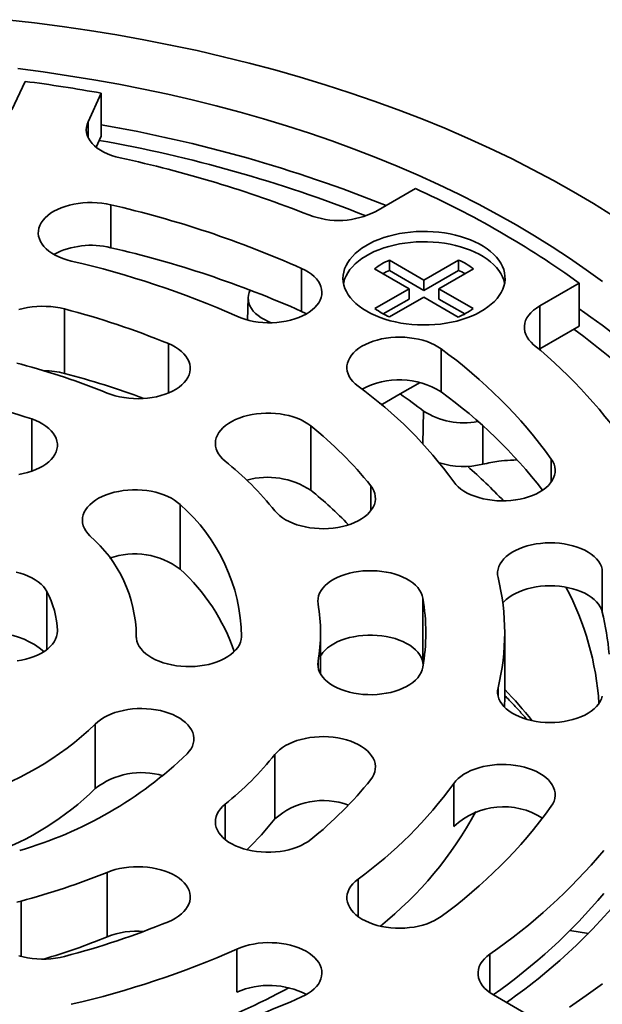
# Model space of a CAD drawing. Units: inches. Extents: x 0.1 to 8.4, y 0.1 to 10.9.
# Drawn here: x 1.8 to 2.1, y 8.8 to 9.4 of the extents above; entities that cross this region are included whole.
import ezdxf

# ---------------------------------------------------------------- set-up
doc = ezdxf.new("R2010")
doc.units = ezdxf.units.IN
doc.header["$MEASUREMENT"] = 0

msp = doc.modelspace()

# ---------------------------------------------------------------- linework, layer by layer
at = {"color": 7, "linetype": 'Continuous', "lineweight": 35}
for p, q in [((1.79581598, 9.33310716), (1.80367436, 9.35003775)), ((1.84895212, 9.34303402), (1.84109375, 9.32610343)), ((1.84895212, 9.3175172), (1.84895212, 9.34303402)), ((1.84588874, 9.31091724), (1.84895212, 9.3175172)), ((2.03550412, 9.28635163), (2.01205683, 9.2728158)), ((1.85454297, 9.25127029), (1.85454297, 9.27678712)), ((2.04055229, 9.2320341), (2.02007981, 9.24385261)), ((2.02007981, 9.23772855), (2.02007981, 9.24385261)), ((2.06106331, 9.24387486), (2.04055229, 9.2320341)), ((2.06106331, 9.2377508), (2.06106331, 9.24387486)), ((1.96791921, 9.21348231), (1.96791921, 9.23899914)), ((2.01128298, 9.23872582), (2.03171346, 9.22693155)), ((2.04055229, 9.22591004), (2.02007981, 9.23772855)), ((2.06106331, 9.2377508), (2.04055229, 9.22591004)), ((2.04939113, 9.22693155), (2.06987676, 9.23875766)), ((2.04055229, 9.22591004), (2.04055229, 9.2320341)), ((2.03171346, 9.22693155), (2.01143817, 9.21522688)), ((2.03171346, 9.22080749), (2.03171346, 9.22693155)), ((2.0697212, 9.21519525), (2.04939113, 9.22693155)), ((2.04939113, 9.22080749), (2.04939113, 9.22693155)), ((2.10928401, 9.21668774), (2.1327313, 9.23022358)), ((2.1327313, 9.20470675), (2.1327313, 9.23022358)), ((1.9362022, 9.2215338), (1.93577918, 9.20834554)), ((2.03171346, 9.22080749), (2.01638236, 9.21195704)), ((2.0201346, 9.21020654), (2.04050906, 9.22185396)), ((2.04050906, 9.22185396), (2.06084036, 9.21011695)), ((2.06476706, 9.21193115), (2.04939113, 9.22080749)), ((1.82711441, 9.17660801), (1.82711441, 9.21488336)), ((2.10928401, 9.21668774), (2.10928401, 9.19117092)), ((1.94809209, 9.20751952), (1.94988986, 9.20674053)), ((2.1327313, 9.20470675), (2.10928401, 9.19117092)), ((2.05070548, 9.16569082), (2.05070548, 9.19120764)), ((2.10889669, 9.19094334), (2.10928401, 9.19117092)), ((2.0265069, 9.16443274), (2.03825176, 9.1712129)), ((2.01602534, 9.15837975), (2.02650691, 9.1644327)), ((2.01600394, 9.15742581), (2.01602533, 9.1583797)), ((1.97333561, 9.10723914), (1.97333561, 9.14551449)), ((1.89580021, 9.06045054), (1.89580021, 9.09872589)), ((2.14646517, 9.03495571), (2.14646517, 9.06047253)), ((2.03988518, 9.00495808), (2.03988518, 9.04323344)), ((1.86974702, 9.01978137), (1.86974702, 9.02268454)), ((1.97912202, 8.99821369), (1.97912202, 9.02268454)), ((2.08849701, 8.98440919), (2.08849701, 9.02268454)), ((2.03988518, 9.00495808), (2.04011602, 9.00354687)), ((2.08836763, 8.97844536), (2.08849701, 8.98440919)), ((1.84534471, 8.9300692), (1.84534471, 8.96834455)), ((1.95201938, 8.91208349), (1.95201938, 8.95035885)), ((2.05824668, 8.90765749), (2.05824668, 8.93317431)), ((1.85239672, 8.84210114), (1.85239672, 8.88037649)), ((2.12724083, 8.84582078), (2.13825221, 8.8441175)), ((1.9295084, 8.80931557), (1.9295084, 8.8348324)), ((2.08177192, 8.80757024), (2.10324138, 8.79517619))]:
    msp.add_line(p, q, dxfattribs=at)
at = {"color": 8, "linetype": 'Continuous', "lineweight": 35}
for p, q in [((1.84109375, 9.31676518), (1.84109375, 9.32610343)), ((1.94809209, 9.20751952), (1.94807719, 9.20673149)), ((1.88876778, 9.16499268), (1.88876778, 9.19433446)), ((2.04033601, 9.15427617), (2.03984314, 9.13488093)), ((1.80771877, 9.11862554), (1.80771877, 9.14957423)), ((2.07552329, 9.12271581), (2.07545313, 9.14553975)), ((2.11616328, 9.11219482), (2.11616328, 9.12575693)), ((2.00893121, 9.09501026), (2.00893121, 9.10992275)), ((1.81662365, 9.01266056), (1.81662365, 9.04715241)), ((1.82286166, 9.02326296), (1.82286166, 9.02369133)), ((1.86972133, 9.02027565), (1.86972133, 9.02086318)), ((1.97768208, 9.00213566), (1.97768208, 9.00564828)), ((2.08456145, 8.98489655), (2.08456145, 8.98986866)), ((1.92250851, 8.8998546), (1.92250851, 8.92085116)), ((2.00140174, 8.85416152), (2.00140174, 8.87633554)), ((1.80128238, 8.83048572), (1.80128238, 8.86334023)), ((2.07969546, 8.808894), (2.07969546, 8.83175926))]:
    msp.add_line(p, q, dxfattribs=at)
at = {"color": 7, "linetype": 'Continuous', "lineweight": 35, "flags": 128}
for points in [[(2.15253027, 9.27038281), (2.14113515, 9.27749911), (2.1294213, 9.28444081), (2.11739663, 9.29120307), (2.10506949, 9.29778134), (2.09244827, 9.30417105), (2.07954165, 9.31036786), (2.06635842, 9.31636747), (2.05290768, 9.32216584), (2.03919863, 9.32775895), (2.02524065, 9.33314297), (2.01104335, 9.33831424), (1.99661639, 9.34326917), (1.98196971, 9.3480044), (1.96711329, 9.35251666), (1.95205741, 9.35680288), (1.9368123, 9.3608601), (1.92138846, 9.36468557), (1.90579642, 9.36827664), (1.89004692, 9.37163086), (1.87415067, 9.37474592), (1.85811864, 9.3776197), (1.8419618, 9.38025024), (1.82569124, 9.3826357), (1.80931803, 9.38477448), (1.79285349, 9.38666509)], [(2.14656365, 9.23113071), (2.13695047, 9.23817031), (2.12702136, 9.24506223), (2.11678317, 9.25180174), (2.10624286, 9.25838422), (2.09540771, 9.26480518), (2.08428508, 9.27106018), (2.07288265, 9.27714497), (2.0612082, 9.28305536), (2.04926976, 9.28878731), (2.03707549, 9.29433688), (2.02463376, 9.29970027), (2.01195309, 9.30487382), (1.99904218, 9.30985396), (1.98590987, 9.3146373), (1.97256515, 9.31922054), (1.95901719, 9.32360057), (1.94527526, 9.32777433), (1.93134877, 9.33173902), (1.91724728, 9.33549191), (1.90298044, 9.33903039), (1.88855803, 9.34235207), (1.87398998, 9.34545469), (1.8592862, 9.34833606), (1.84445683, 9.35099428), (1.82951197, 9.35342748), (1.81446194, 9.355634), (1.799317, 9.35761233)], [(1.84109375, 9.32610343), (1.84047843, 9.32448305), (1.84012355, 9.32283691), (1.84003207, 9.3211789), (1.84020482, 9.31952305), (1.84064029, 9.31788335), (1.84133482, 9.31627368), (1.84228255, 9.31470765), (1.84347545, 9.3131985), (1.84490344, 9.31175898), (1.84655443, 9.31040125), (1.8484145, 9.30913684), (1.85046787, 9.30797639), (1.85269721, 9.30692973), (1.85508367, 9.30600572), (1.85760708, 9.30521216), (1.86024607, 9.30455576)], [(1.85454297, 9.27678712), (1.85189988, 9.27732767), (1.8491835, 9.27772928), (1.84641568, 9.2779887), (1.84361872, 9.27810384), (1.84081518, 9.27807379), (1.83802754, 9.27789878), (1.83527834, 9.27758022), (1.83258963, 9.27712068), (1.82998313, 9.27652385), (1.82747978, 9.27579455), (1.82509977, 9.27493865), (1.82286224, 9.27396303), (1.82078521, 9.27287555), (1.8188854, 9.27168496), (1.8171781, 9.27040086), (1.81567707, 9.26903357), (1.81439439, 9.26759412), (1.81334038, 9.26609408), (1.81252352, 9.26454554), (1.81195045, 9.26296097), (1.8116257, 9.26135311), (1.81155192, 9.25973493), (1.81172969, 9.25811944), (1.81215762, 9.25651966), (1.81283222, 9.25494846), (1.81374808, 9.25341849), (1.81489781, 9.25194207), (1.8162722, 9.25053111), (1.81786011, 9.24919693), (1.81964881, 9.2479503), (1.82162388, 9.24680125), (1.82376941, 9.24575903), (1.82606814, 9.24483203), (1.82850156, 9.24402773), (1.83105009, 9.24335257)], [(2.00656943, 9.21351994), (2.00905462, 9.21218315), (2.01169694, 9.21095089), (2.01448326, 9.2098293), (2.01739966, 9.20882396), (2.02043168, 9.20793989), (2.02356414, 9.20718148), (2.02678147, 9.20655253), (2.03006765, 9.20605615), (2.03340629, 9.20569483), (2.03678076, 9.20547036), (2.04017426, 9.20538387), (2.04356989, 9.20543579), (2.04695069, 9.20562583), (2.05029986, 9.20595308), (2.05360069, 9.20641589), (2.05683676, 9.20701197), (2.05999194, 9.20773835), (2.06305049, 9.20859139), (2.06599718, 9.20956685), (2.06881735, 9.21065988), (2.07149694, 9.21186503), (2.07402261, 9.2131763), (2.07638173, 9.21458714), (2.07856261, 9.21609054), (2.08055435, 9.217679), (2.08234702, 9.21934461), (2.08393173, 9.22107907), (2.08530053, 9.22287374), (2.08644666, 9.22471969), (2.08736436, 9.2266077), (2.08804907, 9.22852837), (2.08849739, 9.23047215), (2.08870708, 9.23242934), (2.08867712, 9.2343902), (2.08840761, 9.23634495), (2.08789993, 9.23828386), (2.08715659, 9.24019726), (2.08618132, 9.24207563), (2.08497897, 9.24390961), (2.08355549, 9.24569005), (2.08191803, 9.2474081), (2.0800747, 9.24905518), (2.07803471, 9.2506231), (2.07580822, 9.25210405), (2.07340632, 9.25349064), (2.07084096, 9.25477596), (2.06812495, 9.25595362), (2.06527182, 9.25701776), (2.06229575, 9.25796304), (2.0592116, 9.2587848), (2.0560347, 9.2594789), (2.05278091, 9.26004192), (2.04946645, 9.26047104), (2.0461078, 9.26076411), (2.04272171, 9.2609197), (2.03932503, 9.26093699), (2.03593471, 9.26081594), (2.03256763, 9.26055713), (2.02924056, 9.26016185), (2.02597007, 9.25963208), (2.02277245, 9.25897043), (2.01966366, 9.25818024), (2.01665915, 9.25726541), (2.01377392, 9.25623052), (2.01102233, 9.25508071), (2.00841808, 9.25382172), (2.00597418, 9.25245983), (2.00370274, 9.25100179), (2.00161514, 9.2494549), (1.99972174, 9.24782684), (1.99803202, 9.24612576), (1.99655434, 9.24436009), (1.99529608, 9.24253864), (1.99426353, 9.24067051), (1.99346183, 9.23876498), (1.99289495, 9.23683154), (1.99256576, 9.23487985), (1.99247582, 9.23291959), (1.99262565, 9.23096057), (1.99301448, 9.22901252), (1.99364038, 9.22708517), (1.99450021, 9.2251881), (1.99558972, 9.22333077), (1.99690346, 9.22152244), (1.99843487, 9.2197721), (2.00017637, 9.21808849), (2.00211923, 9.21647999), (2.00425381, 9.2149546), (2.00656943, 9.21351994)], [(2.08843075, 9.23010273), (2.08840761, 9.23022089), (2.08789993, 9.2321598), (2.08715659, 9.2340732), (2.08618132, 9.23595157), (2.08497897, 9.23778555), (2.08355549, 9.23956599), (2.08191803, 9.24128404), (2.0800747, 9.24293112), (2.07803471, 9.24449904), (2.07580822, 9.24597999), (2.07340632, 9.24736658), (2.07084096, 9.2486519), (2.06812495, 9.24982956), (2.06527182, 9.25089369), (2.06229575, 9.25183898), (2.0592116, 9.25266074), (2.0560347, 9.25335484), (2.05278091, 9.25391785), (2.04946645, 9.25434697), (2.0461078, 9.25464005), (2.04272171, 9.25479563), (2.03932503, 9.25481293), (2.03593471, 9.25469188), (2.03256763, 9.25443307), (2.02924056, 9.25403779), (2.02597007, 9.25350802), (2.02277245, 9.25284637), (2.01966366, 9.25205618), (2.01665915, 9.25114134), (2.01377392, 9.25010646), (2.01102233, 9.24895665), (2.00841808, 9.24769766), (2.00597418, 9.24633576), (2.00370274, 9.24487773), (2.00161514, 9.24333083), (1.99972174, 9.24170278), (1.99803202, 9.2400017), (1.99655434, 9.23823603), (1.99529608, 9.23641458), (1.99426353, 9.23454644), (1.99346183, 9.23264092), (1.99289495, 9.23070748), (1.99276715, 9.23010273)], [(2.08843075, 9.23010273), (2.08840761, 9.23022089), (2.08789993, 9.2321598), (2.08715659, 9.2340732), (2.08618132, 9.23595157), (2.08497897, 9.23778555), (2.08355549, 9.23956599), (2.08191803, 9.24128404), (2.0800747, 9.24293112), (2.07803471, 9.24449904), (2.07580822, 9.24597999), (2.07340632, 9.24736658), (2.07084096, 9.2486519), (2.06812495, 9.24982956), (2.06527182, 9.25089369), (2.06229575, 9.25183898), (2.0592116, 9.25266074), (2.0560347, 9.25335484), (2.05278091, 9.25391785), (2.04946645, 9.25434697), (2.0461078, 9.25464005), (2.04272171, 9.25479563), (2.03932503, 9.25481293), (2.03593471, 9.25469188), (2.03256763, 9.25443307), (2.02924056, 9.25403779), (2.02597007, 9.25350802), (2.02277245, 9.25284637), (2.01966366, 9.25205618), (2.01665915, 9.25114134), (2.01377392, 9.25010646), (2.01102233, 9.24895665), (2.00841808, 9.24769766), (2.00597418, 9.24633576), (2.00370274, 9.24487773), (2.00161514, 9.24333083), (1.99972174, 9.24170278), (1.99803202, 9.2400017), (1.99655434, 9.23823603), (1.99529608, 9.23641458), (1.99426353, 9.23454644), (1.99346183, 9.23264092), (1.99289495, 9.23070748), (1.99276715, 9.23010273)], [(1.9295084, 9.21053669), (1.93179549, 9.20960015), (1.93421881, 9.20878573), (1.93675882, 9.20809998), (1.93939508, 9.20754844), (1.94210638, 9.20713554), (1.94487087, 9.2068646), (1.9476663, 9.2067378), (1.95047018, 9.20675619), (1.95325991, 9.20691958), (1.95601303, 9.20722668), (1.9587074, 9.20767502), (1.96132128, 9.20826097), (1.96383368, 9.20897984), (1.96622432, 9.20982581), (1.968474, 9.2107921), (1.97056456, 9.2118709), (1.9724792, 9.21305354), (1.97420251, 9.21433052), (1.97572057, 9.21569151), (1.97702121, 9.21712559), (1.97809394, 9.2186212), (1.9789301, 9.2201663), (1.97952298, 9.22174844), (1.97986779, 9.22335489), (1.9799618, 9.22497274), (1.97980419, 9.22658892), (1.97939627, 9.22819044), (1.97874131, 9.22976441), (1.97784458, 9.23129815), (1.97671333, 9.23277932), (1.97535662, 9.23419597), (1.9737854, 9.23553671), (1.97201235, 9.23679077), (1.97005166, 9.237948), (1.96791921, 9.23899914)], [(1.93743489, 9.22610816), (1.93681873, 9.22470167), (1.9363784, 9.22310596), (1.93620098, 9.22149337), (1.93628808, 9.21987832), (1.93663894, 9.21827522), (1.93725043, 9.21669843), (1.93811704, 9.21516199), (1.93923107, 9.21367965), (1.94058254, 9.21226465), (1.9421594, 9.21092963), (1.94394755, 9.20968652), (1.94593103, 9.20854643), (1.94809209, 9.20751952)], [(1.82711441, 9.21488336), (1.82451163, 9.2154856), (1.82182584, 9.21595073), (1.81907863, 9.21627501), (1.81629214, 9.21645582), (1.81348878, 9.21649171), (1.81069112, 9.21638238), (1.8079217, 9.21612871), (1.80520284, 9.21573277), (1.80255638, 9.21519771), (1.80000366, 9.21452787)], [(2.10565319, 9.19369144), (2.10412321, 9.19510868), (2.1028268, 9.19660152), (2.10177507, 9.19815718), (2.10097703, 9.19976231), (2.10043949, 9.20140316), (2.1001671, 9.20306567), (2.10016216, 9.20473561), (2.10042475, 9.20639866), (2.10095259, 9.20804056), (2.10174113, 9.20964724), (2.10278368, 9.21120496), (2.10407126, 9.21270035), (2.10559286, 9.2141206), (2.1073354, 9.21545353), (2.10928401, 9.21668774)], [(1.96791921, 9.21348231), (1.97005166, 9.21243118), (1.9708073, 9.21200954)], [(2.05070548, 9.19120764), (2.04888467, 9.19243868), (2.04688007, 9.19357056), (2.04470774, 9.19459412), (2.04238526, 9.19550117), (2.03993127, 9.19628438), (2.03736553, 9.19693743), (2.03470873, 9.1974551), (2.03198225, 9.19783321), (2.02920803, 9.19806869), (2.02640842, 9.19815968), (2.02360592, 9.19810541), (2.02082316, 9.19790635), (2.01808251, 9.19756409), (2.01540604, 9.19708138), (2.01281528, 9.19646211), (2.01033111, 9.19571127), (2.00797355, 9.19483491), (2.00576153, 9.19384006), (2.00371291, 9.19273477), (2.00184417, 9.19152791), (2.00017032, 9.1902292), (1.9987049, 9.18884911), (1.99745965, 9.18739874), (1.99644465, 9.18588977), (1.99566802, 9.18433435), (1.99513604, 9.182745), (1.99485301, 9.18113453), (1.99482116, 9.17951588), (1.9950408, 9.17790211), (1.99551013, 9.17630621), (1.99622537, 9.17474101), (1.99718078, 9.17321913), (1.99836865, 9.17175281), (1.99977942, 9.17035386), (2.00140174, 9.16903355)], [(1.85239672, 9.1649926), (1.85474797, 9.16411059), (1.85722674, 9.16335382), (1.85981301, 9.16272836), (1.86248601, 9.16223926), (1.86522419, 9.16189044), (1.86800549, 9.16168472), (1.87080757, 9.16162376), (1.87360781, 9.16170804), (1.8763837, 9.16193689), (1.87911288, 9.16230847), (1.88177337, 9.16281977), (1.88434376, 9.16346669), (1.88680336, 9.16424402), (1.88913234, 9.1651455), (1.89131198, 9.16616387), (1.8933247, 9.16729092), (1.89515433, 9.16851761), (1.89678611, 9.16983402), (1.8982069, 9.17122957), (1.8994053, 9.17269305), (1.90037162, 9.17421263), (1.9010981, 9.17577611), (1.90157888, 9.17737088), (1.90181007, 9.17898411), (1.90178986, 9.18060281), (1.9015184, 9.18221396), (1.90099783, 9.18380457), (1.90023237, 9.18536182), (1.8992282, 9.18687321), (1.89799338, 9.18832654), (1.89653787, 9.18971013), (1.89487337, 9.19101283), (1.89301332, 9.19222416), (1.89097262, 9.19333433), (1.88876778, 9.19433446)], [(1.79878361, 9.18276337), (1.80128238, 9.18202886)], [(2.01605112, 9.15790082), (2.01494332, 9.15857255), (2.01420152, 9.15901978)], [(1.97333561, 9.14551449), (1.97160315, 9.14678732), (1.96968006, 9.14796539), (1.96758175, 9.14903917), (1.96532518, 9.15000007), (1.96292847, 9.15084032), (1.96041094, 9.15155316), (1.95779286, 9.15213286), (1.95509532, 9.15257475), (1.95234002, 9.15287526), (1.94954912, 9.15303198), (1.94674514, 9.15304365), (1.94395065, 9.15291018), (1.94118813, 9.15263263), (1.93847981, 9.15221325), (1.93584752, 9.1516554), (1.93331244, 9.15096358), (1.93089501, 9.15014337), (1.92861466, 9.14920137), (1.92648976, 9.14814515), (1.92453742, 9.14698322), (1.92277336, 9.14572495), (1.9212118, 9.14438046), (1.91986527, 9.14296056), (1.91874465, 9.1414767), (1.91785895, 9.13994084), (1.91721529, 9.13836531), (1.91681887, 9.13676283), (1.91667288, 9.13514628), (1.91677847, 9.13352868), (1.91713483, 9.13192306), (1.91773907, 9.13034235), (1.91858631, 9.12879926), (1.91966976, 9.12730623), (1.92098067, 9.12587527), (1.92250851, 9.12451792)], [(1.79992888, 9.11670341), (1.80259683, 9.11720159), (1.8051767, 9.11783583), (1.80764768, 9.118601), (1.80998992, 9.11949098), (1.81218452, 9.12049857), (1.81421384, 9.12161567), (1.81606153, 9.12283329), (1.81771272, 9.12414162), (1.8191541, 9.12553013), (1.82037408, 9.12698764), (1.82136283, 9.12850241), (1.82211239, 9.13006224), (1.82261674, 9.13165459), (1.82287179, 9.13326663), (1.8228755, 9.13488537), (1.82262784, 9.13649779), (1.82213083, 9.1380909), (1.82138842, 9.13965188), (1.82040662, 9.14116816), (1.81919335, 9.14262753), (1.81775834, 9.14401823), (1.81611317, 9.14532909), (1.81427107, 9.14654953), (1.81224688, 9.14766973), (1.81005691, 9.14868068), (1.80771877, 9.14957423)], [(2.05824668, 9.11219478), (2.0594162, 9.11072354), (2.06080944, 9.10931876), (2.06241524, 9.10799173), (2.06422061, 9.10675314), (2.06621103, 9.10561296), (2.06837049, 9.10458036), (2.0706816, 9.10366368), (2.07312574, 9.10287026), (2.07568325, 9.10220654), (2.07833351, 9.10167783), (2.08105521, 9.10128838), (2.08382641, 9.10104135), (2.08662482, 9.10093872), (2.0894279, 9.10098131), (2.09221309, 9.10116879), (2.09495794, 9.10149962), (2.09764039, 9.10197118), (2.10023882, 9.10257964), (2.10273229, 9.10332012), (2.10510076, 9.10418665), (2.10732512, 9.10517225), (2.10938752, 9.10626899), (2.11127129, 9.10746803), (2.11296129, 9.10875973), (2.11444392, 9.11013368), (2.11570724, 9.11157884), (2.11674109, 9.11308354), (2.11753712, 9.11463569), (2.11808894, 9.11622277), (2.1183921, 9.11783204), (2.11844415, 9.11945049), (2.11824471, 9.12106515), (2.11779533, 9.12266297), (2.11709964, 9.12423111), (2.11616328, 9.12575693)], [(1.95201938, 9.09501024), (1.95329172, 9.09356773), (1.95478292, 9.09219687), (1.95648099, 9.09090869), (1.95837224, 9.08971357), (1.96044145, 9.08862112), (1.96267196, 9.08764015), (1.96504583, 9.08677857), (1.96754391, 9.08604328), (1.97014611, 9.08544023), (1.97283148, 9.08497426), (1.97557838, 9.08464913), (1.97836471, 9.08446745), (1.98116805, 9.0844307), (1.9839658, 9.08453915), (1.98673545, 9.08479194), (1.98945468, 9.08518704), (1.99210163, 9.08572126), (1.99465497, 9.08639031), (1.99709414, 9.0871888), (1.99939953, 9.0881103), (2.00155252, 9.08914737), (2.00353582, 9.09029168), (2.00533345, 9.09153403), (2.00693094, 9.09286439), (2.00831541, 9.09427206), (2.00947574, 9.09574571), (2.01040259, 9.09727348), (2.01108845, 9.09884304), (2.01152786, 9.10044179), (2.01171725, 9.10205685), (2.01165509, 9.10367519), (2.01134188, 9.1052838), (2.01078015, 9.10686973), (2.00997442, 9.10842021), (2.00893121, 9.10992275)], [(1.89580021, 9.09872589), (1.89425237, 9.10007567), (1.89250116, 9.10133991), (1.89056071, 9.10250846), (1.88844662, 9.10357187), (1.88617591, 9.10452161), (1.88376687, 9.10535003), (1.8812389, 9.10605044), (1.87861234, 9.10661722), (1.87590836, 9.1070458), (1.8731487, 9.10733272), (1.87035561, 9.10747569), (1.86755156, 9.10747354), (1.86475914, 9.10732631), (1.8620008, 9.10703515), (1.85929879, 9.10660244), (1.85667485, 9.10603165), (1.8541501, 9.10532737), (1.85174488, 9.10449528), (1.84947853, 9.10354207), (1.84736933, 9.10247542), (1.84543424, 9.10130392), (1.84368885, 9.100037), (1.8421472, 9.09868486), (1.84082173, 9.09725839), (1.83972308, 9.09576906), (1.83886012, 9.09422888), (1.83823978, 9.09265025), (1.83786706, 9.09104587), (1.83774496, 9.08942865), (1.83787448, 9.08781164), (1.83825456, 9.08620783), (1.83888214, 9.08463015), (1.83975218, 9.0830913), (1.84085766, 9.08160366), (1.84218968, 9.08017922)], [(2.14646517, 9.06047253), (2.14595452, 9.06206421), (2.14519881, 9.06362305), (2.14420408, 9.06513652), (2.14297833, 9.06659241), (2.14153148, 9.06797903), (2.13987513, 9.06928518), (2.13802263, 9.07050036), (2.13598889, 9.07161478), (2.13379031, 9.07261949), (2.13144458, 9.07350637), (2.12897054, 9.07426829), (2.12638818, 9.07489912), (2.12371828, 9.07539379), (2.12098231, 9.07574831), (2.11820229, 9.07595981), (2.11540061, 9.0760266), (2.11259987, 9.07594815), (2.10982257, 9.07572508), (2.10709108, 9.07535918), (2.10442742, 9.07485342), (2.101853, 9.07421185), (2.09938858, 9.07343963), (2.09705396, 9.072543), (2.094868, 9.07152918), (2.09284824, 9.0704063), (2.09101099, 9.06918345), (2.08937099, 9.06787044), (2.08794148, 9.06647785), (2.08673398, 9.06501688), (2.08575816, 9.0634993), (2.08502193, 9.06193735), (2.0845312, 9.0603436), (2.08428993, 9.05873086), (2.08430003, 9.05711212), (2.08456145, 9.05550043)], [(1.81662365, 9.04715241), (1.81569483, 9.04867977), (1.8145326, 9.05015292), (1.81314629, 9.05155999), (1.81154709, 9.05288967), (1.80974785, 9.05413123), (1.80776308, 9.05527469), (1.80560873, 9.05631084), (1.80330218, 9.05723134), (1.80086197, 9.05802877), (1.79830776, 9.05869671)], [(2.03988518, 9.04323344), (2.03948726, 9.04483581), (2.03884213, 9.04641113), (2.03795499, 9.04794673), (2.03683297, 9.04943023), (2.03548513, 9.0508497), (2.0339223, 9.05219371), (2.03215705, 9.05345143), (2.03020363, 9.05461275), (2.02807775, 9.0556683), (2.02579652, 9.0566096), (2.02337831, 9.05742906), (2.02084258, 9.05812008), (2.01820978, 9.05867711), (2.01550107, 9.05909564), (2.01273829, 9.05937233), (2.00994367, 9.05950493), (2.00713969, 9.05949239), (2.00434897, 9.0593348), (2.00159393, 9.05903342), (1.9988968, 9.05859069), (1.99627927, 9.05801018), (1.9937624, 9.05729655), (1.99136649, 9.05645555), (1.98911081, 9.05549396), (1.98701352, 9.05441951), (1.98509151, 9.05324085), (1.98336025, 9.05196749), (1.9818337, 9.05060965), (1.98052411, 9.04917829), (1.97944208, 9.04768493), (1.97859626, 9.04614157), (1.9779935, 9.04456067), (1.97763865, 9.04295494), (1.97753457, 9.04133731), (1.97768208, 9.03972081)], [(2.087366, 9.04030657), (2.08794148, 9.04096103), (2.08937099, 9.04235362), (2.09101099, 9.04366663), (2.09284824, 9.04488948), (2.094868, 9.04601236), (2.09705396, 9.04702618), (2.09938858, 9.04792281), (2.101853, 9.04869502), (2.10442742, 9.0493366), (2.10709108, 9.04984236), (2.10982257, 9.05020826), (2.11259987, 9.05043133), (2.11540061, 9.05050978), (2.11820229, 9.05044299), (2.12098231, 9.05023149), (2.12371828, 9.04987697), (2.12638818, 9.0493823), (2.12897054, 9.04875147), (2.13144458, 9.04798955), (2.13379031, 9.04710267), (2.13598889, 9.04609796), (2.13802263, 9.04498354), (2.13987513, 9.04376836), (2.14153148, 9.0424622), (2.14297833, 9.04107559), (2.14420408, 9.0396197), (2.14519881, 9.03810623), (2.14595452, 9.03654738), (2.14646517, 9.03495571)], [(1.79892891, 9.0059381), (1.80162287, 9.00638724), (1.80423624, 9.00697398), (1.80674798, 9.0076936), (1.80913786, 9.00854029), (1.81138666, 9.00950725), (1.81347626, 9.01058668), (1.81538983, 9.01176991), (1.81711197, 9.01304739), (1.81862882, 9.01440884), (1.81992816, 9.01584331), (1.82099953, 9.01733923), (1.8218343, 9.01888459), (1.82242575, 9.02046691), (1.82276913, 9.02207347), (1.82286166, 9.02369133)], [(1.97912202, 9.00888011), (1.97944208, 9.00940957), (1.98052411, 9.01090294), (1.9818337, 9.0123343), (1.98336025, 9.01369213), (1.98509151, 9.0149655), (1.98701352, 9.01614416), (1.98911081, 9.0172186), (1.99136649, 9.0181802), (1.9937624, 9.0190212), (1.99627927, 9.01973483), (1.9988968, 9.02031534), (2.00159393, 9.02075807), (2.00434897, 9.02105944), (2.00713969, 9.02121704), (2.00994367, 9.02122958), (2.01273829, 9.02109697), (2.01550107, 9.02082029), (2.01820978, 9.02040175), (2.02084258, 9.01984473), (2.02337831, 9.0191537), (2.02579652, 9.01833424), (2.02807775, 9.01739295), (2.03020363, 9.01633739), (2.03215705, 9.01517608), (2.0339223, 9.01391835), (2.03548513, 9.01257434), (2.03683297, 9.01115487), (2.03795499, 9.00967137), (2.03884213, 9.00813577), (2.03948726, 9.00656045), (2.03988518, 9.00495808)], [(1.86972133, 9.02086318), (1.8698015, 9.0192451), (1.87013259, 9.01763768), (1.87071196, 9.01605386), (1.87153492, 9.01450641), (1.87259485, 9.01300776), (1.87388321, 9.01157), (1.87538965, 9.0102047), (1.87710201, 9.00892285), (1.87900653, 9.00773476), (1.88108786, 9.00665001), (1.88332924, 9.00567734), (1.88571264, 9.00482457), (1.88821886, 9.00409857), (1.89082772, 9.00350518), (1.8935182, 9.00304918), (1.89626868, 9.00273425), (1.89905698, 9.00256291), (1.90186066, 9.00253655), (1.90465715, 9.00265538), (1.90742392, 9.00291845), (1.91013872, 9.00332362), (1.91277966, 9.00386765), (1.9153255, 9.00454616), (1.91775573, 9.00535367), (1.92005081, 9.00628369), (1.92219221, 9.00732874), (1.92416275, 9.00848039), (1.92594651, 9.00972937), (1.92752916, 9.01106563), (1.92889794, 9.01247841), (1.93004184, 9.01395633), (1.93095164, 9.0154875), (1.93162004, 9.01705959), (1.93204164, 9.01865992), (1.93221304, 9.02027565)], [(1.97768208, 9.00564828), (1.97753457, 9.00403177), (1.97763865, 9.00241414), (1.9779935, 9.00080841), (1.97859626, 8.99922751), (1.97944208, 8.99768416), (1.98052411, 8.9961908), (1.9818337, 8.99475944), (1.98336025, 8.9934016), (1.98509151, 8.99212824), (1.98701352, 8.99094958), (1.98911081, 8.98987513), (1.99136649, 8.98891353), (1.9937624, 8.98807254), (1.99627927, 8.9873589), (1.9988968, 8.9867784), (2.00159393, 8.98633566), (2.00434897, 8.98603429), (2.00713969, 8.9858767), (2.00994367, 8.98586416), (2.01273829, 8.98599676), (2.01550107, 8.98627344), (2.01820978, 8.98669198), (2.02084258, 8.98724901), (2.02337831, 8.98794003), (2.02579652, 8.98875949), (2.02807775, 8.98970079), (2.03020363, 8.99075634), (2.03215705, 8.99191765), (2.0339223, 8.99317538), (2.03548513, 8.99451939), (2.03683297, 8.99593886), (2.03795499, 8.99742236), (2.03884213, 8.99895796), (2.03948726, 9.00053328), (2.03988518, 9.00213565)], [(2.08456145, 8.98986866), (2.08430003, 8.98825696), (2.08428993, 8.98663823), (2.0845312, 8.98502549), (2.08502193, 8.98343174), (2.08575816, 8.98186978), (2.08673398, 8.9803522), (2.08794148, 8.97889124), (2.08937099, 8.97749865), (2.09101099, 8.97618563), (2.09284824, 8.97496278), (2.094868, 8.97383991), (2.09705396, 8.97282609), (2.09938858, 8.97192946), (2.101853, 8.97115724), (2.10442742, 8.97051567), (2.10709108, 8.97000991), (2.10982257, 8.96964401), (2.11259987, 8.96942093), (2.11540061, 8.96934248), (2.11820229, 8.96940927), (2.12098231, 8.96962078), (2.12371828, 8.96997529), (2.12638818, 8.97046996), (2.12897054, 8.9711008), (2.13144458, 8.97186272), (2.13379031, 8.9727496), (2.13598889, 8.97375431), (2.13802263, 8.97486873), (2.13987513, 8.97608391), (2.14153148, 8.97739006), (2.14297833, 8.97877668), (2.14420408, 8.98023256), (2.14519881, 8.98174603), (2.14595452, 8.98330488), (2.14646517, 8.98489656)], [(1.899973, 8.95081553), (1.90122396, 8.95226425), (1.90224494, 8.95377188), (1.9030277, 8.95532628), (1.90356596, 8.95691492), (1.90385537, 8.95852502), (1.9038936, 8.96014361), (1.90368035, 8.96175767), (1.90321733, 8.96335419), (1.90250827, 8.96492034), (1.90155888, 8.96644347), (1.90037681, 8.96791135), (1.89897157, 8.96931215), (1.89735447, 8.97063459), (1.89553854, 8.97186803), (1.8935384, 8.97300253), (1.89137014, 8.97402897), (1.88905123, 8.97493907), (1.88660035, 8.97572551), (1.88403722, 8.97638195), (1.88138246, 8.97690311), (1.87865747, 8.9772848), (1.87588419, 8.97752394), (1.87308493, 8.97761861), (1.87028226, 8.97756804), (1.86749871, 8.97737264), (1.86475671, 8.97703399), (1.86207832, 8.97655481), (1.85948514, 8.97593895), (1.85699801, 8.97519139), (1.85463698, 8.97431813), (1.85242105, 8.97332621), (1.85036807, 8.97222361), (1.84849455, 8.97101921), (1.8468156, 8.96972271), (1.84534471, 8.96834455)], [(2.00893121, 8.93544633), (2.00997442, 8.93694888), (2.01078015, 8.93849936), (2.01134188, 8.94008529), (2.01165509, 8.94169389), (2.01171725, 8.94331224), (2.01152786, 8.9449273), (2.01108845, 8.94652604), (2.01040259, 8.94809561), (2.00947574, 8.94962338), (2.00831541, 8.95109703), (2.00693094, 8.95250469), (2.00533345, 8.95383506), (2.00353582, 8.9550774), (2.00155252, 8.95622172), (1.99939953, 8.95725879), (1.99709414, 8.95818029), (1.99465497, 8.95897877), (1.99210163, 8.95964782), (1.98945468, 8.96018204), (1.98673545, 8.96057714), (1.9839658, 8.96082994), (1.98116805, 8.96093839), (1.97836471, 8.96090164), (1.97557838, 8.96071996), (1.97283148, 8.96039483), (1.97014611, 8.95992886), (1.96754391, 8.9593258), (1.96504583, 8.95859052), (1.96267196, 8.95772893), (1.96044145, 8.95674796), (1.95837224, 8.95565552), (1.95648099, 8.9544604), (1.95478292, 8.95317222), (1.95329172, 8.95180135), (1.95201938, 8.95035885)], [(2.11616328, 8.91961216), (2.11709964, 8.92113798), (2.11779533, 8.92270611), (2.11824471, 8.92430394), (2.11844415, 8.92591859), (2.1183921, 8.92753705), (2.11808894, 8.92914632), (2.11753712, 8.9307334), (2.11674109, 8.93228555), (2.11570724, 8.93379025), (2.11444392, 8.93523541), (2.11296129, 8.93660936), (2.11127129, 8.93790105), (2.10938752, 8.9391001), (2.10732512, 8.94019684), (2.10510076, 8.94118244), (2.10273229, 8.94204897), (2.10023882, 8.94278944), (2.09764039, 8.94339791), (2.09495794, 8.94386947), (2.09221309, 8.9442003), (2.0894279, 8.94438777), (2.08662482, 8.94443036), (2.08382641, 8.94432774), (2.08105521, 8.9440807), (2.07833351, 8.94369126), (2.07568325, 8.94316255), (2.07312574, 8.94249882), (2.0706816, 8.94170541), (2.06837049, 8.94078873), (2.06621103, 8.93975613), (2.06422061, 8.93861594), (2.06241524, 8.93737735), (2.06080944, 8.93605033), (2.0594162, 8.93464554), (2.05824668, 8.93317431)], [(1.92250851, 8.92085116), (1.92098067, 8.91949381), (1.91966976, 8.91806285), (1.91858631, 8.91656983), (1.91773907, 8.91502674), (1.91713483, 8.91344603), (1.91677847, 8.91184041), (1.91667288, 8.91022281), (1.91681887, 8.90860626), (1.91721529, 8.90700377), (1.91785895, 8.90542825), (1.91874465, 8.90389238), (1.91986527, 8.90240853), (1.9212118, 8.90098863), (1.92277336, 8.89964414), (1.92453742, 8.89838586), (1.92648976, 8.89722394), (1.92861466, 8.89616772), (1.93089501, 8.89522572), (1.93331244, 8.89440551), (1.93584752, 8.89371369), (1.93847981, 8.89315584), (1.94118813, 8.89273645), (1.94395065, 8.89245891), (1.94674514, 8.89232544), (1.94954912, 8.89233711), (1.95234002, 8.89249382), (1.95509532, 8.89279434), (1.95779286, 8.89323623), (1.96041094, 8.89381593), (1.96292847, 8.89452877), (1.96532518, 8.89536902), (1.96758175, 8.89632992), (1.96968006, 8.8974037), (1.97160315, 8.89858177), (1.97333561, 8.8998546)], [(1.88876778, 8.85103463), (1.89097262, 8.85203475), (1.89301332, 8.85314493), (1.89487337, 8.85435626), (1.89653787, 8.85565895), (1.89799338, 8.85704254), (1.8992282, 8.85849588), (1.90023237, 8.86000726), (1.90099783, 8.86156452), (1.9015184, 8.86315513), (1.90178986, 8.86476628), (1.90181007, 8.86638498), (1.90157888, 8.8679982), (1.9010981, 8.86959298), (1.90037162, 8.87115646), (1.8994053, 8.87267604), (1.8982069, 8.87413951), (1.89678611, 8.87553507), (1.89515433, 8.87685148), (1.8933247, 8.87807816), (1.89131198, 8.87920522), (1.88913234, 8.88022359), (1.88680336, 8.88112507), (1.88434376, 8.8819024), (1.88177337, 8.88254932), (1.87911288, 8.88306062), (1.8763837, 8.8834322), (1.87360781, 8.88366105), (1.87080757, 8.88374533), (1.86800549, 8.88368437), (1.86522419, 8.88347865), (1.86248601, 8.88312983), (1.85981301, 8.88264073), (1.85722674, 8.88201527), (1.85474797, 8.88125849), (1.85239672, 8.88037649)], [(2.00140174, 8.87633554), (1.99977942, 8.87501523), (1.99836865, 8.87361628), (1.99718078, 8.87214996), (1.99622537, 8.87062808), (1.99551013, 8.86906288), (1.9950408, 8.86746697), (1.99482116, 8.86585321), (1.99485301, 8.86423456), (1.99513604, 8.86262409), (1.99566802, 8.86103474), (1.99644465, 8.85947932), (1.99745965, 8.85797035), (1.9987049, 8.85651998), (2.00017032, 8.85513989), (2.00184417, 8.85384117), (2.00371291, 8.85263432), (2.00576153, 8.85152903), (2.00797355, 8.85053418), (2.01033111, 8.84965782), (2.01281528, 8.84890697), (2.01540604, 8.8482877), (2.01808251, 8.847805), (2.02082316, 8.84746274), (2.02360592, 8.84726368), (2.02640842, 8.84720941), (2.02920803, 8.84730039), (2.03198225, 8.84753588), (2.03470873, 8.84791399), (2.03736553, 8.84843165), (2.03993127, 8.84908471), (2.04238526, 8.84986792), (2.04470774, 8.85077497), (2.04688007, 8.85179853), (2.04888467, 8.85293041), (2.05070548, 8.85416145)], [(1.80128238, 8.86334023), (1.79878361, 8.86260572)], [(1.96791921, 8.80636995), (1.97005166, 8.80742108), (1.97201235, 8.80857832), (1.9737854, 8.80983237), (1.97535662, 8.81117312), (1.97671333, 8.81258977), (1.97784458, 8.81407094), (1.97874131, 8.81560468), (1.97939627, 8.81717864), (1.97980419, 8.81878017), (1.9799618, 8.82039635), (1.97986779, 8.8220142), (1.97952298, 8.82362065), (1.9789301, 8.82520279), (1.97809394, 8.82674789), (1.97702121, 8.8282435), (1.97572057, 8.82967758), (1.97420251, 8.83103857), (1.9724792, 8.83231555), (1.97056456, 8.83349819), (1.968474, 8.83457699), (1.96622432, 8.83554328), (1.96383368, 8.83638925), (1.96132128, 8.83710811), (1.9587074, 8.83769406), (1.95601303, 8.8381424), (1.95325991, 8.83844951), (1.95047018, 8.8386129), (1.9476663, 8.83863128), (1.94487087, 8.83850449), (1.94210638, 8.83823355), (1.93939508, 8.83782065), (1.93675882, 8.8372691), (1.93421881, 8.83658336), (1.93179549, 8.83576894), (1.9295084, 8.8348324)], [(1.80000366, 8.83084122), (1.80255638, 8.83017137), (1.80520284, 8.82963632), (1.8079217, 8.82924038), (1.81069112, 8.82898671), (1.81348878, 8.82887738), (1.81629214, 8.82891327), (1.81907863, 8.82909408), (1.82182584, 8.82941836), (1.82451163, 8.82988349), (1.82711441, 8.83048573)], [(2.07969546, 8.83175926), (2.07797853, 8.83042909), (2.07648052, 8.82901348), (2.0752141, 8.82752442), (2.07418996, 8.8259745), (2.07341676, 8.82437683), (2.07290106, 8.82274491), (2.07264719, 8.82109255), (2.07265732, 8.8194337), (2.07293135, 8.81778241), (2.07346696, 8.81615263), (2.07425963, 8.81455815), (2.07530269, 8.81301242), (2.07658725, 8.81152856), (2.07810248, 8.81011909), (2.07983559, 8.80879592), (2.08177192, 8.80757024)], [(2.12702136, 8.80030686), (2.13695047, 8.80719878), (2.14656365, 8.81423838)]]:
    msp.add_lwpolyline(points, dxfattribs=at)
at = {"color": 7, "linetype": 'Continuous', "lineweight": 35}
for centre, radius, start, end in [((1.68268016, 8.4179755), 0.93988278, 79.81033991, 82.60360012), ((1.70861501, 8.50598601), 0.83016545, 68.11149399, 80.26757585), ((1.70861492, 8.50598828), 0.83016163, 68.111524, 80.26752427), ((1.70783047, 8.51863634), 0.80853861, 68.34981781, 80.03314981), ((1.71090755, 8.60813764), 0.71225009, 68.47633773, 77.89690038), ((1.8105769, 8.78444967), 0.54999803, 54.14490039, 65.86047614), ((1.71489286, 8.66881454), 0.6238051, 66.07016273, 77.06366849), ((1.98979174, 9.31638289), 0.04892674, 248.95454978, 297.0694302), ((1.84286179, 9.20450982), 0.04819742, 75.97406995, 117.37098403), ((1.71489286, 8.64329772), 0.6238051, 66.07016273, 77.06366849), ((1.71053405, 8.71765389), 0.53933591, 66.04573059, 77.08809458), ((2.03221221, 9.21292478), 0.03322237, 111.41912238, 129.04819366), ((2.04893844, 9.2128436), 0.03331594, 51.06211181, 68.65788569), ((2.0344857, 9.2020948), 0.03843558, 112.01232455, 118.43047052), ((2.04666314, 9.20199153), 0.03854984, 61.6598356, 68.06547648), ((1.70620389, 8.74934804), 0.48098075, 67.69320329, 75.44061729), ((2.03232717, 9.2413693), 0.03346307, 231.37352618, 248.63185036), ((2.04874789, 9.24156849), 0.0336961, 291.03071822, 308.49345398), ((1.9250684, 8.90844608), 0.37017457, 35.23116212, 55.87595619), ((1.92506886, 8.90844801), 0.3701707, 35.23114239, 55.87563722), ((1.92448495, 8.91612837), 0.35245388, 35.26904481, 54.43444874), ((1.8802834, 8.95530931), 0.29101839, 35.85200534, 54.15419653), ((1.91810352, 8.96474418), 0.29595899, 33.72184753, 50.67625282), ((1.70104032, 8.796072), 0.39876204, 67.69321469, 75.44062497), ((1.81438681, 9.12713587), 0.05108311, 75.57250266, 89.4054984), ((1.70380357, 8.70299888), 0.48939878, 69.61540942, 75.40624315), ((1.67826185, 8.76243688), 0.40820879, 71.51030625, 90.90361565), ((1.8546742, 8.96544516), 0.25095259, 35.78676206, 54.2194499), ((2.02589548, 9.12611547), 0.04670915, 57.91617148, 118.26340437), ((1.82330602, 8.87326281), 0.35506411, 52.32065969, 55.08968592), ((1.87721835, 8.9262126), 0.29571541, 37.75840627, 54.07899704), ((2.06395489, 9.1905695), 0.04330193, 236.9448346, 281.43198295), ((1.83379139, 8.97035952), 0.22394609, 38.55020263, 51.45601697), ((1.80681797, 8.97930403), 0.18566468, 38.55018694, 51.45600084), ((2.0640928, 9.17180674), 0.05040411, 253.41616839, 283.10738924), ((1.87137709, 8.89644659), 0.29774073, 43.37834749, 49.09315827), ((1.9477456, 9.06860254), 0.04634258, 56.48246908, 105.50353682), ((1.82375399, 8.92094103), 0.23891765, 43.94361058, 51.23848304), ((1.82623498, 9.01876139), 0.10598888, 0.81860711, 48.97831636), ((1.79018988, 9.01999597), 0.07953618, 0.62472585, 49.17218189), ((1.86870778, 9.02425342), 0.04521317, 53.18627211, 109.10599982), ((1.81471248, 8.97224823), 0.11981179, 19.0982215, 47.40649277), ((1.94944336, 9.02268454), 0.13904597, 346.34898392, 13.65101608), ((1.77001044, 9.02219868), 0.05287229, 1.61775096, 28.16174775), ((1.97450048, 8.96957153), 0.17034769, 3.72090245, 28.05494797), ((1.8775421, 9.02268454), 0.10157878, 350.34502187, 9.65497813), ((1.91909811, 9.02268454), 0.12252255, 350.3449967, 9.6550033), ((1.98847423, 8.99675969), 0.16254253, 4.64623863, 13.59108938), ((1.78626274, 8.97852966), 0.04363151, 48.97642303, 121.57631426), ((1.71907422, 9.10021634), 0.18257712, 286.23765963, 313.75696384), ((1.73408159, 9.12330121), 0.23931417, 286.11105924, 313.88356422), ((1.80681797, 9.06606506), 0.18566468, 308.54399916, 321.44981306), ((1.87281139, 8.89533734), 0.04428003, 73.03802611, 128.33768959), ((1.83379139, 9.07500956), 0.22394609, 308.54398303, 321.44979737), ((1.72592955, 9.05202506), 0.17068454, 289.53270908, 314.39692088), ((1.8520862, 9.0825122), 0.25456619, 305.91249299, 324.08129505), ((1.9808429, 8.87949023), 0.04350996, 69.92144078, 131.48761826), ((1.87491556, 9.022572), 0.2232615, 308.74877554, 331.60866838), ((1.8802834, 9.09005977), 0.29101839, 305.84580347, 324.14799466), ((2.0877928, 8.87608028), 0.04324458, 57.52709318, 133.09679867), ((1.81589365, 9.01963627), 0.17348721, 313.5200186, 321.68777745), ((1.88299602, 9.11571451), 0.34542908, 304.71084262, 319.9363569), ((1.70104032, 9.24929708), 0.39876204, 284.55937503, 292.30678531), ((1.89700262, 9.08095711), 0.33800387, 304.71383153, 322.98027761), ((1.88676817, 9.08618524), 0.33996019, 304.97915934, 320.04471644), ((1.70620389, 9.29602104), 0.48098075, 284.55938271, 292.30679671), ((1.70450889, 9.20153437), 0.38866832, 286.50310357, 292.36458262), ((1.87045611, 8.79568537), 0.04980527, 85.60715139, 111.25995685), ((1.70904077, 9.33219553), 0.54403682, 282.95975912, 293.90641572), ((1.72352172, 9.25174303), 0.49955192, 284.14170577, 298.28772738), ((1.94859715, 8.76481473), 0.04842216, 62.69820967, 113.217036), ((1.71489286, 9.37655455), 0.6238051, 282.93633151, 293.92983727)]:
    msp.add_arc(centre, radius, start, end, dxfattribs=at)
at = {"color": 8, "linetype": 'Continuous', "lineweight": 35}
msp.add_arc((1.89871581, 8.80502218), 0.26430001, 38.74117755, 44.10610146, dxfattribs=at)
at = {"color": 7, "linetype": 'Continuous', "lineweight": 35}
for points, knots in [([(2.09593478, 9.12526904), (2.09457847, 9.12523684), (2.09088478, 9.12514916), (2.08561233, 9.1245724), (2.08015706, 9.12373407), (2.07706788, 9.12305523), (2.07552329, 9.12271581)], [0, 0, 0, 0, 0.193857906, 0.527937165, 0.763969339, 1, 1, 1, 1]), ([(2.08849702, 8.98541488), (2.08941067, 8.98449696), (2.09195573, 8.98193999), (2.09591129, 8.97768427), (2.09934685, 8.97388713), (2.1011583, 8.97173478), (2.10154615, 8.97127394)], [0, 0, 0, 0, 0.197659843, 0.550603272, 0.903779744, 1, 1, 1, 1])]:
    msp.add_open_spline(points, degree=3, knots=knots, dxfattribs=at)

doc.saveas('drawing.dxf')
